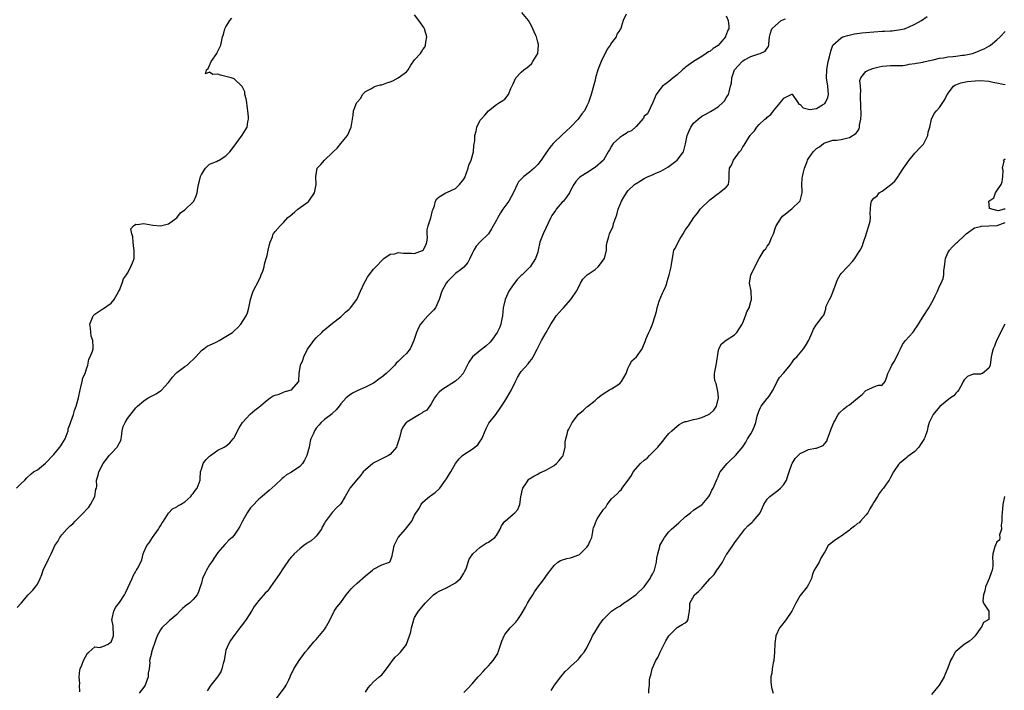
# Model space of a CAD drawing. Units: inches. Extents: x 2577000 to 2580000, y 1536000 to 1539000.
# Drawn here: x 2577463 to 2577703, y 1537686 to 1537849 of the extents above; entities that cross this region are included whole.
import ezdxf

# ---------------------------------------------------------------- set-up
doc = ezdxf.new("R2010")
doc.units = ezdxf.units.IN
doc.header["$MEASUREMENT"] = 0
doc.layers.add('LD25771536_2ft', color=9, linetype='Continuous')

msp = doc.modelspace()

# ---------------------------------------------------------------- linework, layer by layer
at = {"layer": 'LD25771536_2ft'}
for points, elevation in [([(2577477.37, 1537685.37), (2577477.3, 1537687), (2577477.34, 1537687.34), (2577477.23, 1537689), (2577477.35, 1537690.65), (2577477.46, 1537691), (2577477.83, 1537691.83), (2577478.26, 1537693), (2577479.23, 1537694.77), (2577479.53, 1537695), (2577481, 1537696.33), (2577482.18, 1537696.18), (2577483, 1537696.44), (2577484.27, 1537697), (2577484.69, 1537697.31), (2577485, 1537697.51), (2577485.59, 1537699), (2577485.59, 1537699.59), (2577485.48, 1537701), (2577485.46, 1537701.46), (2577485.18, 1537703), (2577485.26, 1537703.26), (2577485.61, 1537705), (2577486.09, 1537705.91), (2577487, 1537707.16), (2577488.21, 1537709), (2577488.5, 1537709.51), (2577490.11, 1537713), (2577490.35, 1537713.65), (2577491, 1537714.78), (2577491.08, 1537714.92), (2577491.16, 1537715), (2577491.41, 1537715.41), (2577492.26, 1537717), (2577492.45, 1537717.55), (2577492.82, 1537719), (2577493, 1537719.39), (2577493.67, 1537721), (2577494.28, 1537721.72), (2577495.09, 1537723), (2577496.55, 1537725), (2577496.69, 1537725.31), (2577497, 1537725.79), (2577497.42, 1537726.58), (2577497.73, 1537727), (2577499, 1537728.94), (2577499.99, 1537730.01), (2577501, 1537730.46), (2577501.29, 1537730.71), (2577501.93, 1537731), (2577503, 1537731.71), (2577504.4, 1537733), (2577504.63, 1537733.37), (2577505, 1537733.71), (2577505.52, 1537734.48), (2577506.01, 1537735), (2577506.7, 1537737), (2577506.73, 1537737.27), (2577506.82, 1537739), (2577507, 1537739.62), (2577507.42, 1537741), (2577508.06, 1537741.94), (2577509, 1537742.85), (2577509.2, 1537743), (2577511, 1537744.26), (2577512.54, 1537745), (2577512.83, 1537745.17), (2577513, 1537745.29), (2577513.9, 1537746.1), (2577514.76, 1537747), (2577515, 1537747.29), (2577515.81, 1537749), (2577516.24, 1537749.76), (2577517, 1537751), (2577518.93, 1537753.07), (2577520.01, 1537753.99), (2577521, 1537754.79), (2577523, 1537756.46), (2577523.79, 1537757), (2577524.47, 1537757.53), (2577525, 1537757.7), (2577525.95, 1537757.95), (2577527, 1537758.4), (2577527.43, 1537758.57), (2577529, 1537759), (2577530.73, 1537761), (2577530.8, 1537761.2), (2577530.87, 1537763), (2577531.17, 1537765), (2577531.77, 1537766.23), (2577531.96, 1537767), (2577532.88, 1537768.88), (2577533, 1537769.1), (2577533.84, 1537770.16), (2577534.44, 1537771), (2577535, 1537771.66), (2577536.35, 1537773), (2577536.66, 1537773.34), (2577539, 1537775.25), (2577541, 1537776.79), (2577541.24, 1537777), (2577542.12, 1537777.88), (2577543, 1537778.68), (2577543.32, 1537779), (2577544.9, 1537781), (2577545.8, 1537783), (2577546.66, 1537785), (2577547, 1537785.55), (2577547.54, 1537786.46), (2577547.91, 1537787), (2577549, 1537788.41), (2577549.53, 1537789), (2577551.22, 1537790.78), (2577551.51, 1537791), (2577553, 1537792.02), (2577554.16, 1537792.16), (2577555, 1537792.47), (2577556.26, 1537792.26), (2577557, 1537792.3), (2577558.27, 1537792.27), (2577559, 1537792.22), (2577560.91, 1537792.91), (2577561, 1537792.93), (2577561.09, 1537793), (2577561.74, 1537794.26), (2577561.97, 1537795), (2577562.1, 1537796.1), (2577562.08, 1537797), (2577562.04, 1537797.96), (2577562.3, 1537799), (2577562.95, 1537800.95), (2577563.32, 1537802.68), (2577563.48, 1537803), (2577563.83, 1537803.83), (2577564.12, 1537805), (2577564.42, 1537805.58), (2577565, 1537806.01), (2577566.63, 1537807), (2577567, 1537807.14), (2577569, 1537808.07), (2577569.97, 1537809), (2577571, 1537810.35), (2577571.22, 1537810.78), (2577572.03, 1537813), (2577572.25, 1537813.75), (2577572.79, 1537815), (2577573.33, 1537817), (2577573.44, 1537818.56), (2577573.65, 1537819.65), (2577573.68, 1537821), (2577574.01, 1537822.01), (2577574.17, 1537823), (2577575, 1537824.72), (2577575.24, 1537825), (2577576.09, 1537825.91), (2577577.02, 1537827), (2577579, 1537828.51), (2577579.66, 1537829), (2577580.49, 1537829.51), (2577581, 1537829.88), (2577581.92, 1537831), (2577582.48, 1537832.48), (2577583, 1537833.55), (2577583.67, 1537835), (2577585, 1537836.39), (2577585.64, 1537837), (2577586.42, 1537837.58), (2577587.51, 1537838.49), (2577587.86, 1537839), (2577589.03, 1537841), (2577589.21, 1537843), (2577589.18, 1537843.18), (2577589, 1537843.75), (2577588.68, 1537845), (2577588.44, 1537845.56), (2577587.86, 1537847), (2577587.58, 1537847.58), (2577586.77, 1537849), (2577585.16, 1537851)], 7240), ([(2577461.89, 1537735), (2577463, 1537736.07), (2577463.92, 1537737), (2577464.44, 1537737.56), (2577465.49, 1537738.51), (2577466.07, 1537739), (2577467, 1537739.52), (2577469, 1537741.09), (2577471, 1537743.22), (2577472.48, 1537745), (2577472.69, 1537745.31), (2577473, 1537745.74), (2577473.77, 1537747), (2577474.31, 1537748.31), (2577474.53, 1537749), (2577474.54, 1537749.46), (2577475, 1537750.69), (2577475.07, 1537750.93), (2577475.18, 1537751.18), (2577475.79, 1537753), (2577476.06, 1537753.94), (2577476.5, 1537755), (2577477.06, 1537757.06), (2577477.41, 1537759), (2577477.61, 1537759.61), (2577477.9, 1537761), (2577478.13, 1537761.87), (2577478.66, 1537763), (2577479, 1537764.09), (2577479.33, 1537765), (2577479.56, 1537766.44), (2577479.91, 1537767), (2577480.41, 1537768.41), (2577480.57, 1537769), (2577480.65, 1537769.35), (2577480.53, 1537771), (2577480.09, 1537772.09), (2577479.98, 1537774.02), (2577479.82, 1537775), (2577480.62, 1537777), (2577480.8, 1537777.2), (2577481, 1537777.4), (2577483, 1537778.75), (2577483.17, 1537778.83), (2577485, 1537780.09), (2577485.74, 1537781), (2577486.87, 1537783), (2577487, 1537783.28), (2577487.66, 1537785), (2577487.98, 1537786.02), (2577488.74, 1537787), (2577489, 1537787.4), (2577489.79, 1537789), (2577490.35, 1537790.35), (2577490.58, 1537791), (2577490.61, 1537792.61), (2577490.63, 1537793), (2577490.55, 1537793.45), (2577490.33, 1537795), (2577490.32, 1537796.32), (2577490.05, 1537797), (2577489.79, 1537798.21), (2577490.44, 1537799), (2577491, 1537799.39), (2577491.32, 1537799.32), (2577493, 1537799.5), (2577493.41, 1537799.41), (2577495.14, 1537799.14), (2577497, 1537798.93), (2577497.05, 1537798.95), (2577499, 1537799.47), (2577500.77, 1537800.77), (2577501, 1537800.95), (2577501.9, 1537802.1), (2577503, 1537802.83), (2577505, 1537804.83), (2577505.14, 1537805), (2577505.74, 1537806.26), (2577505.96, 1537807), (2577506.13, 1537808.13), (2577506.3, 1537809), (2577506.43, 1537809.57), (2577506.8, 1537811), (2577507, 1537811.47), (2577508.03, 1537813), (2577508.46, 1537813.54), (2577509, 1537813.96), (2577510.68, 1537814.68), (2577511.1, 1537814.89), (2577511.3, 1537815), (2577513, 1537816.04), (2577513.95, 1537817), (2577515, 1537818.37), (2577516.94, 1537821.06), (2577518.2, 1537823), (2577518.3, 1537824.3), (2577518.48, 1537825), (2577518.47, 1537825.53), (2577518.33, 1537827), (2577518.2, 1537828.2), (2577518.04, 1537829), (2577517.95, 1537829.95), (2577517.63, 1537831), (2577517.59, 1537831.59), (2577516.95, 1537832.95), (2577515, 1537834.79), (2577514.25, 1537835), (2577513, 1537835.4), (2577511.67, 1537835.67), (2577511, 1537835.93), (2577509.82, 1537835.82), (2577509, 1537836.43), (2577508.04, 1537836.04), (2577508.24, 1537837), (2577508.69, 1537837.31), (2577509, 1537838.03), (2577509.39, 1537839), (2577510.77, 1537841), (2577510.82, 1537841.18), (2577511, 1537841.51), (2577511.47, 1537842.53), (2577511.78, 1537843), (2577512.12, 1537845), (2577512.37, 1537845.63), (2577512.68, 1537847), (2577513, 1537847.48), (2577513.95, 1537849), (2577514.42, 1537849.58)], 7244), ([(2577462.11, 1537705.89), (2577463.03, 1537707), (2577464.77, 1537709), (2577465, 1537709.22), (2577465.86, 1537710.14), (2577466.57, 1537711), (2577467, 1537711.63), (2577467.7, 1537713), (2577468.06, 1537713.94), (2577468.44, 1537715), (2577469.71, 1537717.71), (2577470.37, 1537719), (2577471, 1537720.48), (2577471.24, 1537721), (2577471.96, 1537722.05), (2577472.49, 1537723), (2577473, 1537723.61), (2577474.21, 1537725), (2577474.59, 1537725.41), (2577475, 1537725.81), (2577475.65, 1537726.35), (2577476.19, 1537727), (2577477, 1537727.75), (2577478.27, 1537729), (2577479, 1537729.82), (2577479.59, 1537730.41), (2577480, 1537731), (2577481.02, 1537733), (2577481.27, 1537734.73), (2577481.39, 1537735), (2577481.48, 1537735.48), (2577481.42, 1537737), (2577481.81, 1537738.19), (2577482, 1537739), (2577483.03, 1537741), (2577483.89, 1537742.11), (2577484.51, 1537743), (2577485, 1537743.49), (2577486.44, 1537745), (2577486.66, 1537745.34), (2577487, 1537746.04), (2577487.34, 1537746.66), (2577487.42, 1537747), (2577487.51, 1537747.51), (2577487.7, 1537749), (2577487.95, 1537750.05), (2577488.38, 1537751), (2577489, 1537751.96), (2577491, 1537754.6), (2577491.4, 1537755), (2577493, 1537756.34), (2577494.03, 1537757), (2577495, 1537757.51), (2577495.96, 1537758.04), (2577497, 1537758.71), (2577497.17, 1537758.83), (2577499, 1537760.81), (2577499.93, 1537762.07), (2577500.79, 1537763), (2577501, 1537763.21), (2577503, 1537764.69), (2577503.5, 1537765), (2577504.29, 1537765.71), (2577505, 1537766.39), (2577505.32, 1537766.68), (2577505.64, 1537767), (2577507, 1537768.56), (2577507.6, 1537769), (2577508.39, 1537769.61), (2577509, 1537769.86), (2577510.61, 1537770.61), (2577511.36, 1537771), (2577513, 1537771.97), (2577514.57, 1537773), (2577515, 1537773.36), (2577515.86, 1537774.14), (2577516.61, 1537775), (2577517.92, 1537777), (2577518.24, 1537777.76), (2577518.59, 1537779), (2577518.97, 1537781), (2577519.44, 1537782.56), (2577519.61, 1537783), (2577521, 1537785.62), (2577521.44, 1537786.56), (2577521.61, 1537787), (2577521.95, 1537787.95), (2577522.28, 1537789), (2577522.39, 1537789.61), (2577522.83, 1537791), (2577523, 1537791.76), (2577523.31, 1537793), (2577523.58, 1537794.42), (2577523.77, 1537795), (2577524.32, 1537796.32), (2577524.54, 1537797), (2577524.73, 1537797.27), (2577525, 1537797.6), (2577526.17, 1537799), (2577527, 1537799.74), (2577528.11, 1537801), (2577528.62, 1537801.38), (2577529.71, 1537802.29), (2577530.5, 1537803), (2577532.44, 1537804.44), (2577533, 1537804.84), (2577533.17, 1537805), (2577534.56, 1537807), (2577535, 1537809), (2577534.88, 1537811), (2577535.23, 1537813), (2577536.1, 1537813.9), (2577537, 1537815), (2577539, 1537816.85), (2577539.13, 1537817), (2577540.14, 1537817.86), (2577540.97, 1537819), (2577542.59, 1537821), (2577543.53, 1537823), (2577543.82, 1537825), (2577544.02, 1537825.98), (2577544.1, 1537827), (2577544.85, 1537828.85), (2577544.92, 1537829), (2577545, 1537829.12), (2577545.88, 1537830.12), (2577546.25, 1537831), (2577547, 1537831.74), (2577548.45, 1537832.45), (2577549, 1537832.76), (2577549.49, 1537833), (2577550.67, 1537833.33), (2577551, 1537833.37), (2577552.2, 1537833.8), (2577553, 1537834.06), (2577553.67, 1537834.33), (2577555, 1537835.01), (2577557, 1537836.54), (2577557.39, 1537837), (2577558.1, 1537838.1), (2577559, 1537839.41), (2577560.41, 1537841), (2577560.65, 1537841.35), (2577561, 1537841.93), (2577561.49, 1537842.51), (2577561.67, 1537843), (2577561.76, 1537843.76), (2577561.97, 1537845), (2577561.55, 1537846.45), (2577561.42, 1537847), (2577561.27, 1537847.27), (2577561, 1537847.62), (2577560.44, 1537848.44), (2577559.99, 1537849), (2577559, 1537850.39)], 7242), ([(2577610.56, 1537850.56), (2577609.84, 1537849), (2577609.39, 1537847.39), (2577609.24, 1537847), (2577609.12, 1537846.88), (2577609, 1537846.65), (2577608.31, 1537845.69), (2577608.11, 1537845), (2577607, 1537843.55), (2577606.7, 1537843), (2577605.96, 1537842.04), (2577604.47, 1537839), (2577603.69, 1537837), (2577603.12, 1537835), (2577603, 1537834.48), (2577602.69, 1537833.31), (2577602.41, 1537832.41), (2577602.03, 1537831), (2577601.79, 1537830.21), (2577601.38, 1537829), (2577601, 1537828.22), (2577600.45, 1537827), (2577599.76, 1537826.24), (2577598.87, 1537825), (2577597, 1537823.05), (2577595.93, 1537822.07), (2577595, 1537821.17), (2577594.91, 1537821.09), (2577593, 1537819.26), (2577592.76, 1537819), (2577591.94, 1537818.06), (2577591, 1537816.65), (2577589.85, 1537815), (2577589, 1537813.9), (2577588.58, 1537813.42), (2577588.15, 1537813), (2577587, 1537812.02), (2577585.65, 1537811), (2577585.3, 1537810.7), (2577584.33, 1537809.67), (2577583.98, 1537809), (2577583.1, 1537807.1), (2577581.93, 1537805), (2577581, 1537803.64), (2577580.49, 1537803), (2577579.9, 1537802.1), (2577579.27, 1537801), (2577579, 1537800.36), (2577577.78, 1537798.22), (2577577.04, 1537797), (2577575, 1537795.07), (2577574, 1537794), (2577573.43, 1537793), (2577573, 1537792.18), (2577572.44, 1537791), (2577572.01, 1537789.99), (2577571, 1537788.86), (2577570.51, 1537788.51), (2577569, 1537787.33), (2577568.61, 1537787), (2577567.83, 1537786.17), (2577567, 1537785.4), (2577566.68, 1537785), (2577565.61, 1537783), (2577564.96, 1537781), (2577564.07, 1537779), (2577563.61, 1537778.39), (2577563, 1537777.8), (2577562.23, 1537777), (2577561, 1537775.64), (2577560.46, 1537775), (2577559.91, 1537774.09), (2577559.44, 1537773), (2577558.82, 1537771), (2577557.94, 1537769), (2577557, 1537767.82), (2577556.15, 1537767), (2577555.55, 1537766.45), (2577555, 1537765.85), (2577554.5, 1537765.5), (2577554.13, 1537765), (2577553, 1537763.86), (2577552.06, 1537763), (2577551, 1537762.08), (2577550.35, 1537761.65), (2577549.54, 1537761), (2577549, 1537760.61), (2577547, 1537759.64), (2577545.15, 1537758.85), (2577543.82, 1537758.18), (2577543, 1537757.6), (2577542.27, 1537757), (2577541, 1537755.55), (2577540.57, 1537755), (2577539.9, 1537754.1), (2577539, 1537753.28), (2577538.87, 1537753.13), (2577537, 1537751.74), (2577536.18, 1537751), (2577535.62, 1537750.38), (2577535, 1537749.61), (2577534.56, 1537749), (2577534.31, 1537748.31), (2577533.72, 1537747), (2577533.52, 1537746.48), (2577533.28, 1537745), (2577532.74, 1537743), (2577532.14, 1537741.86), (2577531.63, 1537741), (2577531, 1537740.26), (2577529, 1537738.95), (2577527.72, 1537738.28), (2577527, 1537737.59), (2577526.66, 1537737.34), (2577525, 1537735.72), (2577523.54, 1537734.46), (2577523, 1537734.05), (2577522.45, 1537733.55), (2577521.83, 1537733), (2577521, 1537732.3), (2577519.37, 1537730.63), (2577519, 1537730.18), (2577518.13, 1537729), (2577517.03, 1537727), (2577516.36, 1537725.64), (2577515.97, 1537725), (2577515, 1537723.56), (2577514.48, 1537723), (2577513.67, 1537722.33), (2577513, 1537721.55), (2577512.72, 1537721.28), (2577511, 1537719.36), (2577510.39, 1537718.39), (2577509.48, 1537717), (2577509, 1537716.31), (2577508.23, 1537715), (2577507.8, 1537714.2), (2577507.28, 1537713), (2577507, 1537711.83), (2577506.73, 1537711), (2577506.27, 1537709.73), (2577505.97, 1537709), (2577505, 1537707.87), (2577504.08, 1537707), (2577503.44, 1537706.56), (2577503, 1537706.14), (2577502.36, 1537705.64), (2577501.77, 1537705), (2577501, 1537704.23), (2577499.53, 1537703), (2577499.26, 1537702.74), (2577499, 1537702.52), (2577497.37, 1537701), (2577497, 1537700.49), (2577496.21, 1537699), (2577495.88, 1537698.12), (2577494.83, 1537695), (2577494.81, 1537694.81), (2577494.36, 1537693), (2577494.4, 1537692.4), (2577494.23, 1537691), (2577494.06, 1537689.94), (2577494.02, 1537689), (2577493.29, 1537687), (2577493, 1537686.54), (2577491.79, 1537685)], 7238), ([(2577635, 1537850.19), (2577635.42, 1537849), (2577635.65, 1537847.65), (2577635.58, 1537847), (2577635.36, 1537846.64), (2577635, 1537845.49), (2577634.82, 1537845.18), (2577634.78, 1537845), (2577633.4, 1537843.4), (2577633, 1537842.96), (2577631.79, 1537842.21), (2577631, 1537841.5), (2577630.65, 1537841.35), (2577630.1, 1537841), (2577629, 1537840.25), (2577626.96, 1537839), (2577625.82, 1537838.18), (2577625, 1537837.52), (2577624.69, 1537837.31), (2577624.29, 1537837), (2577623, 1537835.78), (2577622, 1537835), (2577621.48, 1537834.52), (2577621, 1537834.13), (2577620.33, 1537833.67), (2577619.47, 1537833), (2577619, 1537832.53), (2577617.86, 1537831), (2577617.05, 1537829), (2577615.76, 1537826.24), (2577615, 1537825.68), (2577614.77, 1537825.23), (2577613, 1537823.17), (2577611.91, 1537822.09), (2577611, 1537821.8), (2577610.56, 1537821.44), (2577609.76, 1537821), (2577609, 1537820.47), (2577607.37, 1537819), (2577607.22, 1537818.78), (2577607, 1537818.35), (2577606.49, 1537817.51), (2577606.15, 1537817), (2577605.05, 1537815), (2577603, 1537813.22), (2577602.89, 1537813.11), (2577601, 1537811.9), (2577599.52, 1537811), (2577599.22, 1537810.78), (2577599, 1537810.56), (2577598.27, 1537809.73), (2577597.79, 1537809), (2577597, 1537807.56), (2577596.73, 1537807), (2577596.05, 1537805.95), (2577595.28, 1537805), (2577595, 1537804.7), (2577593.54, 1537803), (2577593.31, 1537802.69), (2577592.49, 1537801.51), (2577592.2, 1537801), (2577590.36, 1537797), (2577589.56, 1537795), (2577589.13, 1537793), (2577589, 1537792.51), (2577588.5, 1537791), (2577587.88, 1537790.12), (2577587.2, 1537789), (2577585.19, 1537787), (2577585, 1537786.84), (2577584.07, 1537785.93), (2577583, 1537784.61), (2577581.93, 1537783), (2577581.04, 1537781), (2577580.61, 1537779), (2577580.42, 1537777), (2577580.26, 1537776.26), (2577580.05, 1537775), (2577579.74, 1537774.26), (2577579.1, 1537773), (2577577.71, 1537771), (2577577.4, 1537770.6), (2577576.36, 1537769.64), (2577575, 1537768.57), (2577573.1, 1537767), (2577572.24, 1537765.76), (2577571, 1537763.27), (2577570.81, 1537763), (2577569.97, 1537762.03), (2577569, 1537761.1), (2577565.63, 1537759), (2577565, 1537758.43), (2577564.33, 1537757.67), (2577563.88, 1537757), (2577563, 1537755.6), (2577561.95, 1537754.05), (2577561, 1537753.53), (2577560.73, 1537753.27), (2577560.15, 1537753), (2577557.11, 1537751.11), (2577556.95, 1537751), (2577556.15, 1537749.85), (2577555.7, 1537749), (2577555.32, 1537747.32), (2577554.67, 1537745.33), (2577554.54, 1537745), (2577553, 1537743.26), (2577552.62, 1537743), (2577551, 1537742.18), (2577548.91, 1537741.09), (2577548.78, 1537741), (2577547, 1537739.49), (2577546.47, 1537739), (2577545.85, 1537738.15), (2577544.82, 1537737), (2577544.05, 1537736.05), (2577543.23, 1537735), (2577543, 1537734.65), (2577542.09, 1537733), (2577541, 1537731.19), (2577540.87, 1537731), (2577539.89, 1537730.11), (2577539, 1537729.19), (2577538.9, 1537729.1), (2577538.4, 1537728.4), (2577537.17, 1537726.83), (2577537, 1537726.46), (2577536.46, 1537725.54), (2577536.26, 1537725), (2577535, 1537723.34), (2577534.67, 1537723), (2577533.8, 1537722.2), (2577533, 1537721.75), (2577532.58, 1537721.42), (2577531.97, 1537721), (2577531, 1537720.19), (2577529.66, 1537719), (2577529.35, 1537718.65), (2577529, 1537718.3), (2577528.4, 1537717.6), (2577527, 1537715.58), (2577526, 1537714), (2577525, 1537712.55), (2577523.84, 1537711), (2577523.5, 1537710.5), (2577523, 1537709.86), (2577522.58, 1537709.42), (2577521, 1537707.6), (2577519.87, 1537706.13), (2577519.22, 1537705), (2577517.91, 1537703), (2577517, 1537701.77), (2577516.39, 1537701), (2577514.87, 1537699), (2577514.12, 1537697.88), (2577513.57, 1537697), (2577513, 1537695.49), (2577512.86, 1537695), (2577512.53, 1537693), (2577512.3, 1537692.3), (2577511.99, 1537691), (2577511.74, 1537690.26), (2577510.93, 1537689), (2577509.33, 1537687), (2577508.38, 1537685.62)], 7236), ([(2577525, 1537683.37), (2577527, 1537686.03), (2577527.39, 1537686.61), (2577527.64, 1537687), (2577528.29, 1537688.29), (2577528.63, 1537689), (2577528.71, 1537689.29), (2577529.57, 1537691), (2577530.87, 1537693), (2577532.31, 1537695), (2577533, 1537695.88), (2577534.45, 1537697.55), (2577535, 1537698.14), (2577537, 1537700.59), (2577537.3, 1537701), (2577537.89, 1537702.11), (2577538.42, 1537703), (2577539.36, 1537705), (2577540.02, 1537705.98), (2577541, 1537707.18), (2577542.32, 1537709), (2577543.52, 1537710.48), (2577543.98, 1537711), (2577545, 1537711.84), (2577547, 1537713.62), (2577548.72, 1537715), (2577549, 1537715.27), (2577551, 1537716.35), (2577552.85, 1537717), (2577552.94, 1537717.06), (2577553, 1537717.16), (2577553.49, 1537718.51), (2577553.61, 1537719), (2577553.74, 1537719.74), (2577553.99, 1537721), (2577554.34, 1537721.66), (2577554.99, 1537723), (2577556.74, 1537725), (2577556.88, 1537725.12), (2577557, 1537725.32), (2577558.31, 1537727), (2577559, 1537728.4), (2577560.01, 1537729.99), (2577560.57, 1537731), (2577561, 1537731.56), (2577562.6, 1537733), (2577562.84, 1537733.16), (2577564.01, 1537733.99), (2577565, 1537734.83), (2577565.14, 1537735), (2577566.53, 1537737), (2577566.74, 1537737.26), (2577567.51, 1537738.49), (2577567.79, 1537739), (2577569, 1537741.05), (2577569.82, 1537742.18), (2577570.67, 1537743), (2577571, 1537743.25), (2577573, 1537744.5), (2577574.4, 1537745.6), (2577575, 1537746.47), (2577575.23, 1537746.77), (2577575.36, 1537747), (2577575.61, 1537747.61), (2577576.47, 1537749.53), (2577577, 1537750.67), (2577577.12, 1537750.88), (2577578.79, 1537753), (2577579, 1537753.24), (2577579.72, 1537754.28), (2577580.15, 1537755), (2577581, 1537756.19), (2577581.5, 1537757), (2577582.65, 1537759), (2577583.56, 1537761), (2577584.05, 1537761.95), (2577584.69, 1537763), (2577585, 1537763.43), (2577586.68, 1537765.32), (2577587, 1537765.82), (2577587.54, 1537766.46), (2577587.9, 1537767), (2577588.87, 1537768.87), (2577588.97, 1537769.03), (2577589.97, 1537771), (2577591.04, 1537773), (2577591.78, 1537774.22), (2577592.21, 1537775), (2577593, 1537776.21), (2577593.53, 1537777), (2577595, 1537778.68), (2577595.31, 1537779), (2577597.11, 1537781), (2577597.26, 1537781.26), (2577598.43, 1537783), (2577599, 1537784.13), (2577599.48, 1537785), (2577600.04, 1537785.96), (2577601.07, 1537787), (2577603, 1537788.33), (2577603.72, 1537789), (2577604.34, 1537789.66), (2577605, 1537790.56), (2577605.27, 1537791), (2577605.75, 1537793), (2577605.8, 1537794.2), (2577605.93, 1537795), (2577606.36, 1537796.36), (2577606.51, 1537797), (2577607.31, 1537798.69), (2577607.42, 1537799), (2577607.53, 1537799.53), (2577608.06, 1537801), (2577608.33, 1537801.67), (2577608.62, 1537803), (2577609, 1537804.02), (2577609.42, 1537805), (2577610.01, 1537805.99), (2577610.65, 1537807), (2577611, 1537807.47), (2577612.62, 1537809), (2577612.84, 1537809.16), (2577613, 1537809.3), (2577614.05, 1537809.95), (2577615, 1537810.48), (2577615.32, 1537810.68), (2577615.97, 1537811), (2577617, 1537811.37), (2577617.69, 1537811.69), (2577619, 1537812.27), (2577620.71, 1537813.29), (2577623.02, 1537814.98), (2577624.52, 1537817), (2577624.68, 1537817.32), (2577625.06, 1537818.94), (2577625.49, 1537821), (2577625.92, 1537822.08), (2577626.37, 1537823), (2577627, 1537824), (2577628.12, 1537825), (2577629, 1537825.68), (2577629.87, 1537826.13), (2577631.14, 1537826.86), (2577633, 1537827.98), (2577634.19, 1537829), (2577634.58, 1537829.42), (2577635, 1537830.2), (2577635.31, 1537830.69), (2577635.5, 1537831), (2577635.66, 1537831.66), (2577636.04, 1537833), (2577636.23, 1537833.77), (2577636.37, 1537835), (2577637.03, 1537837), (2577638.83, 1537839), (2577639, 1537839.15), (2577639.4, 1537839.4), (2577641, 1537840.25), (2577642.89, 1537840.89), (2577643.29, 1537841), (2577644.46, 1537841.54), (2577645, 1537842.31), (2577645.3, 1537842.7), (2577645.4, 1537843), (2577645.36, 1537843.35), (2577645.49, 1537845), (2577645.66, 1537845.66), (2577646.06, 1537847), (2577647, 1537847.83), (2577648.41, 1537849), (2577648.81, 1537849.19), (2577649.4, 1537849.4)], 7234), ([(2577547, 1537685.25), (2577547.69, 1537686.31), (2577548.26, 1537687), (2577549, 1537687.78), (2577550.34, 1537689), (2577551, 1537689.54), (2577551.67, 1537690.33), (2577553, 1537692.19), (2577553.6, 1537693), (2577554.22, 1537693.78), (2577555, 1537694.45), (2577555.55, 1537695), (2577557, 1537696.91), (2577557.05, 1537697), (2577557.78, 1537699), (2577558.03, 1537700.03), (2577558.23, 1537701), (2577558.71, 1537702.71), (2577558.78, 1537703), (2577559, 1537703.46), (2577559.94, 1537705), (2577560.43, 1537705.57), (2577561.6, 1537707), (2577563, 1537708.42), (2577563.63, 1537709), (2577564.39, 1537709.61), (2577565, 1537709.91), (2577566.73, 1537710.73), (2577569, 1537711.96), (2577570.22, 1537713), (2577570.53, 1537713.47), (2577571, 1537714.28), (2577571.23, 1537714.77), (2577571.37, 1537715), (2577571.61, 1537715.61), (2577572.03, 1537717), (2577572.32, 1537717.68), (2577573.19, 1537719), (2577575, 1537720.62), (2577576.4, 1537721.6), (2577577, 1537721.86), (2577577.67, 1537722.33), (2577578.58, 1537723), (2577579, 1537723.49), (2577579.89, 1537725), (2577580.2, 1537725.8), (2577581, 1537726.93), (2577581.06, 1537727), (2577583, 1537728.65), (2577583.45, 1537729), (2577584.2, 1537729.8), (2577584.64, 1537731), (2577584.9, 1537732.9), (2577585.26, 1537734.74), (2577585.35, 1537735), (2577586.08, 1537736.08), (2577586.65, 1537737), (2577586.83, 1537737.17), (2577587, 1537737.3), (2577588.06, 1537737.94), (2577589, 1537738.43), (2577589.35, 1537738.65), (2577591, 1537739.43), (2577591.9, 1537739.9), (2577593, 1537740.54), (2577593.59, 1537741), (2577594.27, 1537741.73), (2577595, 1537742.66), (2577595.16, 1537742.84), (2577595.21, 1537743), (2577595.71, 1537745), (2577595.73, 1537746.27), (2577595.87, 1537747), (2577596.18, 1537748.18), (2577596.35, 1537749), (2577596.6, 1537749.4), (2577597.45, 1537751), (2577598.97, 1537753.03), (2577600.06, 1537753.94), (2577601, 1537754.81), (2577601.12, 1537754.88), (2577603, 1537756.42), (2577603.66, 1537757), (2577604.4, 1537757.6), (2577605, 1537758.03), (2577606.55, 1537759), (2577607, 1537759.24), (2577607.63, 1537759.63), (2577609, 1537760.55), (2577609.47, 1537761), (2577609.98, 1537762.02), (2577610.58, 1537763), (2577611, 1537764.15), (2577611.36, 1537765), (2577611.98, 1537766.02), (2577613.08, 1537767), (2577614.45, 1537769), (2577614.64, 1537769.36), (2577615.2, 1537770.8), (2577615.47, 1537771.47), (2577616.13, 1537773), (2577616.41, 1537773.59), (2577617.02, 1537775), (2577617.67, 1537777), (2577617.96, 1537778.04), (2577618.12, 1537779), (2577618.63, 1537780.63), (2577619, 1537781.57), (2577619.46, 1537782.54), (2577619.7, 1537783), (2577620.23, 1537784.23), (2577620.52, 1537785), (2577620.6, 1537785.4), (2577621.08, 1537787), (2577621.57, 1537789), (2577621.62, 1537789.62), (2577621.84, 1537791), (2577622.03, 1537792.03), (2577622.23, 1537793), (2577622.53, 1537793.47), (2577623.18, 1537794.82), (2577623.69, 1537795.69), (2577624.51, 1537797), (2577625, 1537797.93), (2577625.47, 1537798.53), (2577625.74, 1537799), (2577627.04, 1537801), (2577627.94, 1537802.06), (2577628.6, 1537803), (2577629, 1537803.42), (2577630.68, 1537805), (2577631, 1537805.34), (2577633, 1537806.84), (2577633.28, 1537807), (2577635, 1537808.41), (2577635.53, 1537809), (2577635.7, 1537810.3), (2577635.73, 1537811), (2577635.68, 1537811.68), (2577635.81, 1537813), (2577636.25, 1537813.75), (2577636.76, 1537815), (2577638.24, 1537817), (2577638.58, 1537817.42), (2577639, 1537818.18), (2577639.38, 1537818.62), (2577639.57, 1537819), (2577640.5, 1537820.5), (2577640.85, 1537821), (2577640.92, 1537821.08), (2577641, 1537821.21), (2577641.9, 1537822.1), (2577642.4, 1537823), (2577643, 1537823.63), (2577644.41, 1537825), (2577644.77, 1537825.23), (2577645, 1537825.49), (2577645.89, 1537826.11), (2577646.5, 1537827), (2577648.57, 1537829.43), (2577649, 1537830.1), (2577650.84, 1537831), (2577651, 1537831.06), (2577651.04, 1537831.04), (2577652.4, 1537829), (2577652.66, 1537828.66), (2577653, 1537828.53), (2577653.75, 1537827.75), (2577655, 1537827.37), (2577655.35, 1537827.35), (2577657, 1537827.55), (2577658.47, 1537828.47), (2577659, 1537828.78), (2577659.22, 1537829), (2577659.75, 1537830.25), (2577659.9, 1537831), (2577659.74, 1537833), (2577659.43, 1537835), (2577659.48, 1537837), (2577659.87, 1537839), (2577660.17, 1537840.17), (2577660.47, 1537841.53), (2577661.01, 1537842.99), (2577663, 1537844.81), (2577663.45, 1537845), (2577664.62, 1537845.38), (2577666.27, 1537845.73), (2577668.01, 1537845.99), (2577671, 1537846.28), (2577673, 1537846.42), (2577673.58, 1537846.42), (2577675, 1537846.52), (2577675.48, 1537846.52), (2577677, 1537846.71), (2577678.41, 1537847), (2577679, 1537847.2), (2577679.39, 1537847.39), (2577681, 1537848.12), (2577682.61, 1537849), (2577683.98, 1537850.02)], 7232), ([(2577571, 1537685.21), (2577571.9, 1537686.1), (2577573, 1537687.32), (2577574.48, 1537689), (2577575, 1537689.48), (2577575.7, 1537690.3), (2577576.27, 1537691), (2577577, 1537691.72), (2577578.13, 1537693), (2577578.51, 1537693.49), (2577579.26, 1537694.74), (2577579.38, 1537695), (2577580.04, 1537697), (2577580.25, 1537697.75), (2577580.8, 1537699), (2577581, 1537699.36), (2577582.32, 1537701), (2577583.64, 1537702.36), (2577584.15, 1537703), (2577585, 1537704.21), (2577586, 1537706), (2577586.52, 1537707), (2577587, 1537707.78), (2577587.8, 1537709), (2577588.22, 1537709.78), (2577589, 1537710.86), (2577589.59, 1537711.59), (2577590.67, 1537713), (2577591, 1537713.47), (2577591.66, 1537714.34), (2577592.11, 1537715), (2577593, 1537716.16), (2577593.91, 1537717), (2577594.58, 1537717.42), (2577596.1, 1537717.9), (2577597, 1537718), (2577599, 1537718.75), (2577599.16, 1537718.84), (2577599.35, 1537719), (2577601, 1537720.63), (2577601.33, 1537721), (2577601.82, 1537722.18), (2577602.19, 1537723), (2577602.48, 1537724.48), (2577602.55, 1537725), (2577602.65, 1537725.35), (2577603, 1537726.33), (2577603.21, 1537726.79), (2577603.24, 1537727), (2577603.54, 1537727.54), (2577604.46, 1537729), (2577604.71, 1537729.29), (2577605, 1537729.72), (2577605.58, 1537730.42), (2577605.96, 1537731), (2577607, 1537732.43), (2577608.35, 1537733.65), (2577609, 1537734.4), (2577609.36, 1537734.63), (2577609.61, 1537735), (2577611, 1537736.9), (2577611.05, 1537737), (2577611.89, 1537738.11), (2577612.3, 1537739), (2577614.08, 1537741), (2577615, 1537741.86), (2577615.66, 1537742.34), (2577616.29, 1537743), (2577617, 1537743.7), (2577618.26, 1537745), (2577619, 1537745.93), (2577619.55, 1537746.45), (2577619.93, 1537747), (2577621, 1537748.31), (2577621.71, 1537749), (2577623, 1537750.14), (2577623.48, 1537750.52), (2577624.42, 1537751), (2577625, 1537751.25), (2577625.27, 1537751.27), (2577627, 1537751.76), (2577627.91, 1537751.91), (2577629, 1537752.23), (2577630.68, 1537753), (2577631, 1537753.16), (2577631.97, 1537754.03), (2577632.6, 1537755), (2577633.13, 1537757), (2577633, 1537758.09), (2577632.88, 1537759), (2577632.51, 1537760.51), (2577632.26, 1537761), (2577632.15, 1537761.85), (2577632.13, 1537763), (2577632.55, 1537765), (2577632.59, 1537765.41), (2577633, 1537768.14), (2577633.16, 1537769), (2577633.79, 1537770.21), (2577635, 1537771.06), (2577637, 1537772.39), (2577637.58, 1537773), (2577638.86, 1537775), (2577639, 1537775.3), (2577639.71, 1537777), (2577640, 1537778), (2577640.57, 1537779), (2577641, 1537780.54), (2577641.15, 1537781), (2577641.06, 1537782.94), (2577641.07, 1537783.07), (2577640.68, 1537785), (2577640.98, 1537787), (2577643.01, 1537791), (2577644.24, 1537793), (2577644.61, 1537793.39), (2577645, 1537793.97), (2577645.43, 1537794.57), (2577645.63, 1537795), (2577646.02, 1537796.02), (2577646.54, 1537797), (2577647, 1537798.52), (2577647.18, 1537799), (2577648.43, 1537801), (2577648.71, 1537801.29), (2577649, 1537801.55), (2577651, 1537803.11), (2577652.97, 1537805.03), (2577653.47, 1537807), (2577653.48, 1537807.48), (2577653.42, 1537809), (2577653.5, 1537810.5), (2577653.56, 1537811), (2577653.74, 1537811.74), (2577654.1, 1537813), (2577654.68, 1537814.68), (2577654.81, 1537815), (2577655, 1537815.37), (2577656.18, 1537817), (2577656.62, 1537817.38), (2577657, 1537817.79), (2577657.75, 1537818.25), (2577658.7, 1537819), (2577659, 1537819.18), (2577659.29, 1537819.29), (2577661, 1537819.81), (2577661.88, 1537819.88), (2577663, 1537820.04), (2577664.31, 1537820.31), (2577665, 1537820.48), (2577666.56, 1537821.44), (2577667, 1537821.99), (2577667.42, 1537822.58), (2577667.49, 1537823), (2577667.51, 1537823.51), (2577667.82, 1537825), (2577667.86, 1537826.14), (2577667.71, 1537830.29), (2577667.73, 1537831), (2577667.8, 1537831.8), (2577667.68, 1537833), (2577667.59, 1537834.41), (2577667.84, 1537835), (2577669, 1537836.59), (2577669.84, 1537837), (2577671, 1537837.41), (2577672.3, 1537837.7), (2577673, 1537837.88), (2577674.06, 1537837.94), (2577675, 1537838.04), (2577675.95, 1537838.05), (2577677, 1537838.03), (2577678.04, 1537838.04), (2577679, 1537838.18), (2577679.61, 1537838.39), (2577681, 1537838.51), (2577681.35, 1537838.65), (2577683, 1537838.9), (2577683.07, 1537838.93), (2577685, 1537839.36), (2577685.43, 1537839.43), (2577687, 1537839.81), (2577687.95, 1537839.95), (2577689, 1537840.13), (2577690.27, 1537840.27), (2577691, 1537840.34), (2577692.55, 1537840.55), (2577693, 1537840.58), (2577695.05, 1537841), (2577696.48, 1537841.52), (2577697, 1537841.77), (2577697.88, 1537842.12), (2577699, 1537842.75), (2577699.17, 1537842.83), (2577699.45, 1537843), (2577701, 1537844.28), (2577701.78, 1537845), (2577703, 1537846.35)], 7230), ([(2577592.29, 1537685.71), (2577593.09, 1537687), (2577594.61, 1537689), (2577595.69, 1537690.31), (2577596.46, 1537691), (2577597, 1537691.53), (2577598.65, 1537693), (2577599, 1537693.37), (2577599.7, 1537694.3), (2577600.36, 1537695), (2577601, 1537696.09), (2577601.4, 1537697), (2577601.95, 1537698.05), (2577602.35, 1537699), (2577603, 1537700.03), (2577603.57, 1537701), (2577604.17, 1537701.83), (2577604.96, 1537703), (2577607.01, 1537705), (2577608.19, 1537705.81), (2577609, 1537706.26), (2577609.94, 1537707), (2577611, 1537707.6), (2577613, 1537709.1), (2577614.99, 1537711), (2577616.47, 1537713), (2577616.63, 1537713.37), (2577617, 1537714.02), (2577617.48, 1537715), (2577617.69, 1537715.69), (2577618.01, 1537717), (2577618.09, 1537717.91), (2577618.32, 1537719), (2577618.77, 1537720.77), (2577618.81, 1537721), (2577619, 1537721.44), (2577619.56, 1537722.44), (2577619.91, 1537723), (2577621, 1537724.35), (2577621.62, 1537725), (2577623.42, 1537726.58), (2577625, 1537728.01), (2577626.3, 1537729), (2577627, 1537729.63), (2577627.79, 1537730.21), (2577629, 1537730.93), (2577629.08, 1537731), (2577630.74, 1537733), (2577631, 1537733.4), (2577631.47, 1537734.53), (2577631.83, 1537735), (2577632.74, 1537737.26), (2577633, 1537737.81), (2577633.34, 1537738.66), (2577633.53, 1537739), (2577635.2, 1537741), (2577636.09, 1537741.91), (2577637.22, 1537743), (2577639, 1537745.07), (2577639.76, 1537746.24), (2577640.18, 1537747), (2577641, 1537748.24), (2577641.41, 1537749), (2577641.9, 1537750.1), (2577642.19, 1537751), (2577642.53, 1537752.53), (2577642.73, 1537753.27), (2577643, 1537753.96), (2577643.32, 1537754.68), (2577643.52, 1537755), (2577645, 1537756.84), (2577645.15, 1537757), (2577645.42, 1537757.42), (2577646.42, 1537759), (2577647.37, 1537761), (2577648, 1537762), (2577649, 1537763.13), (2577650.58, 1537765), (2577650.74, 1537765.26), (2577651, 1537765.6), (2577651.57, 1537766.43), (2577652.17, 1537767), (2577653.82, 1537769), (2577654.31, 1537769.69), (2577655.11, 1537771.11), (2577655.97, 1537773), (2577656.22, 1537773.78), (2577657, 1537774.93), (2577657.1, 1537775), (2577657.29, 1537775.29), (2577658.59, 1537777), (2577658.79, 1537777.21), (2577659, 1537777.93), (2577659.27, 1537778.73), (2577659.24, 1537779), (2577659.35, 1537779.35), (2577660.12, 1537781), (2577660.45, 1537781.55), (2577661, 1537782.83), (2577661.81, 1537785), (2577662.1, 1537785.9), (2577662.75, 1537787), (2577663, 1537787.36), (2577664.51, 1537789), (2577665.77, 1537790.23), (2577666.33, 1537791), (2577667, 1537792.02), (2577667.6, 1537793), (2577668.09, 1537793.91), (2577668.49, 1537795), (2577669, 1537796.64), (2577669.21, 1537797.21), (2577669.72, 1537799), (2577670.07, 1537800.07), (2577670.15, 1537801), (2577670.04, 1537801.96), (2577670.25, 1537804.25), (2577670.39, 1537805), (2577671, 1537805.71), (2577671.75, 1537806.25), (2577672.25, 1537807), (2577673, 1537807.43), (2577675, 1537808.96), (2577676.13, 1537809.87), (2577676.89, 1537811), (2577677, 1537811.13), (2577678.22, 1537813), (2577679, 1537814.13), (2577679.38, 1537814.62), (2577679.58, 1537815), (2577681, 1537816.67), (2577681.33, 1537817), (2577682.1, 1537817.9), (2577683.09, 1537818.91), (2577683.15, 1537819), (2577683.33, 1537819.33), (2577684.15, 1537821), (2577684.2, 1537821.8), (2577684.62, 1537823), (2577685.06, 1537825), (2577685.69, 1537826.31), (2577686.24, 1537827), (2577687, 1537827.8), (2577688.26, 1537829.74), (2577688.88, 1537831), (2577690.39, 1537833), (2577690.75, 1537833.25), (2577691, 1537833.33), (2577692.16, 1537833.84), (2577693, 1537833.99), (2577693.82, 1537834.18), (2577695.67, 1537834.33), (2577697, 1537834.36), (2577699, 1537834.2), (2577700.02, 1537833.98), (2577701, 1537833.84), (2577702.49, 1537833.51), (2577703, 1537833.45)], 7228), ([(2577703, 1537803.05), (2577702.66, 1537803), (2577701.36, 1537802.64), (2577701, 1537802.66), (2577699.16, 1537803.16), (2577699, 1537805), (2577700.24, 1537805.76), (2577700.6, 1537807), (2577701, 1537807.49), (2577701.99, 1537809), (2577702.28, 1537809.72), (2577702.43, 1537811), (2577702.48, 1537812.48), (2577702.37, 1537813), (2577702.76, 1537814.76), (2577702.62, 1537815), (2577703, 1537815.31)], 7226), ([(2577616.1, 1537685), (2577616.14, 1537685.86), (2577616.23, 1537687), (2577616.3, 1537688.3), (2577616.4, 1537689), (2577616.59, 1537689.41), (2577616.92, 1537691), (2577617.82, 1537693), (2577618.26, 1537693.74), (2577618.86, 1537695), (2577620.24, 1537697.76), (2577621, 1537699.03), (2577623, 1537701.08), (2577624.25, 1537701.75), (2577625, 1537702.22), (2577625.42, 1537702.58), (2577625.71, 1537703), (2577625.74, 1537703.74), (2577626.05, 1537705), (2577626.11, 1537705.89), (2577626.1, 1537707), (2577627.26, 1537709), (2577628.18, 1537709.82), (2577629, 1537710.62), (2577629.31, 1537711), (2577631.08, 1537713), (2577632.04, 1537713.96), (2577632.69, 1537715), (2577633, 1537715.43), (2577634.06, 1537717), (2577634.41, 1537717.59), (2577635, 1537718.75), (2577635.11, 1537718.89), (2577636.57, 1537721), (2577636.73, 1537721.27), (2577637, 1537721.66), (2577637.58, 1537722.42), (2577639, 1537724.34), (2577639.5, 1537725), (2577640.21, 1537725.79), (2577641.28, 1537726.72), (2577641.57, 1537727), (2577643, 1537728.64), (2577643.25, 1537729), (2577644.16, 1537731), (2577645, 1537732.31), (2577645.63, 1537733), (2577647.59, 1537734.41), (2577648.19, 1537735), (2577649, 1537735.94), (2577649.64, 1537737), (2577649.97, 1537738.03), (2577650.34, 1537739), (2577651, 1537740.89), (2577651.05, 1537741), (2577651.79, 1537742.21), (2577652.49, 1537743), (2577653, 1537743.48), (2577653.89, 1537743.89), (2577655, 1537744.45), (2577656.78, 1537744.78), (2577657, 1537744.8), (2577657.55, 1537745), (2577658.58, 1537745.42), (2577659, 1537745.87), (2577659.51, 1537746.49), (2577659.68, 1537747), (2577660.44, 1537749), (2577660.54, 1537749.46), (2577661.19, 1537751), (2577661.45, 1537751.45), (2577662.29, 1537753), (2577662.62, 1537753.38), (2577663.63, 1537754.37), (2577664.43, 1537755), (2577665, 1537755.35), (2577667, 1537756.95), (2577668.12, 1537757.88), (2577669, 1537758.84), (2577669.39, 1537759), (2577671, 1537759.71), (2577672.09, 1537760.09), (2577673, 1537760.11), (2577673.72, 1537761), (2577674.06, 1537761.94), (2577674.4, 1537763), (2577675, 1537764.25), (2577675.33, 1537765), (2577676.02, 1537765.98), (2577677, 1537767.99), (2577677.45, 1537769), (2577677.97, 1537770.03), (2577678.66, 1537771), (2577680.49, 1537773), (2577680.69, 1537773.31), (2577681, 1537773.66), (2577681.5, 1537774.5), (2577681.88, 1537775), (2577683, 1537776.82), (2577684.41, 1537779), (2577685.51, 1537781), (2577685.93, 1537781.93), (2577686.46, 1537783), (2577687, 1537784.28), (2577687.39, 1537785), (2577687.87, 1537786.13), (2577688.03, 1537787), (2577688.06, 1537788.06), (2577688.21, 1537789), (2577688.28, 1537789.72), (2577688.45, 1537791), (2577689, 1537792.4), (2577689.42, 1537793), (2577690.18, 1537793.82), (2577691.16, 1537794.84), (2577691.35, 1537795), (2577693, 1537796.54), (2577693.51, 1537797), (2577695.5, 1537798.5), (2577697, 1537798.82), (2577697.13, 1537798.87), (2577699, 1537799), (2577701.06, 1537799.06), (2577703, 1537799.75)], 7226), ([(2577702.91, 1537775), (2577700.91, 1537771), (2577700.36, 1537769.64), (2577700.06, 1537769), (2577699.76, 1537767.76), (2577699.61, 1537767), (2577699.34, 1537765), (2577699, 1537764.28), (2577697.47, 1537763), (2577697.14, 1537762.86), (2577697, 1537762.77), (2577695.22, 1537762.78), (2577693.8, 1537762.2), (2577693, 1537761.44), (2577692.77, 1537761), (2577692.47, 1537760.47), (2577691.69, 1537759), (2577691.39, 1537758.61), (2577691, 1537758.21), (2577690.45, 1537757.55), (2577689.7, 1537757), (2577687.05, 1537754.95), (2577686.16, 1537753.84), (2577685.41, 1537753), (2577685, 1537752.15), (2577684.5, 1537751), (2577684.12, 1537749.88), (2577683.97, 1537749), (2577683.4, 1537747.4), (2577683.23, 1537747), (2577683, 1537746.65), (2577682.38, 1537745.62), (2577681.97, 1537745), (2577681, 1537743.99), (2577679.6, 1537743), (2577679.26, 1537742.74), (2577679, 1537742.51), (2577677.19, 1537741), (2577677, 1537740.75), (2577675.78, 1537739), (2577675, 1537737.59), (2577674.7, 1537737), (2577673.98, 1537735.98), (2577673.31, 1537735), (2577673, 1537734.65), (2577672.29, 1537733.71), (2577671.86, 1537733), (2577671, 1537731.64), (2577670.66, 1537731), (2577670, 1537730), (2577669.48, 1537729), (2577669, 1537728.41), (2577667.73, 1537727), (2577667.41, 1537726.59), (2577667, 1537726.36), (2577666.29, 1537725.71), (2577665.27, 1537725), (2577665, 1537724.76), (2577663, 1537723.29), (2577662.51, 1537723), (2577661.61, 1537722.39), (2577661, 1537721.91), (2577660.45, 1537721.55), (2577659.85, 1537721), (2577659, 1537719.49), (2577658.69, 1537719), (2577658.07, 1537717.93), (2577657.6, 1537717), (2577656.44, 1537715), (2577655.98, 1537714.02), (2577655.75, 1537713), (2577655, 1537711.5), (2577654.73, 1537711), (2577653, 1537708.88), (2577651.92, 1537707), (2577651.64, 1537706.36), (2577650.96, 1537705.04), (2577649.59, 1537703), (2577649.36, 1537702.64), (2577648.44, 1537701.56), (2577648, 1537701), (2577647.11, 1537699), (2577647.09, 1537698.91), (2577646.86, 1537697.14), (2577646.77, 1537695), (2577646.56, 1537693), (2577646.44, 1537692.44), (2577646.19, 1537691), (2577646.07, 1537689.93), (2577645.89, 1537689), (2577645.89, 1537687.89), (2577645.94, 1537687), (2577646.08, 1537686.08), (2577646.46, 1537685)], 7224), ([(2577702.82, 1537733), (2577702.4, 1537731), (2577702.25, 1537729), (2577702.2, 1537728.2), (2577702.2, 1537727), (2577702.03, 1537726.03), (2577702.07, 1537725), (2577701.6, 1537723.6), (2577701.7, 1537723), (2577701.65, 1537722.35), (2577701, 1537721.89), (2577700.72, 1537721.28), (2577700.57, 1537721), (2577700.43, 1537720.43), (2577699.99, 1537719), (2577699.91, 1537718.09), (2577700.01, 1537717), (2577699.96, 1537715.96), (2577699.84, 1537715), (2577699.6, 1537714.4), (2577699.09, 1537713), (2577698.23, 1537711), (2577698.05, 1537709.95), (2577697.71, 1537709), (2577697.54, 1537707.55), (2577697.75, 1537707), (2577698.99, 1537705.01), (2577699.04, 1537703), (2577697.74, 1537702.26), (2577697.12, 1537701), (2577697, 1537700.87), (2577695.68, 1537699), (2577695.35, 1537698.65), (2577695, 1537698.36), (2577694.28, 1537697.72), (2577693, 1537696.92), (2577691, 1537695.18), (2577690.83, 1537695), (2577690.15, 1537693.85), (2577689.66, 1537693), (2577689, 1537691.19), (2577688.37, 1537689.63), (2577688.14, 1537689), (2577686.93, 1537687), (2577685, 1537684.73)], 7222)]:
    msp.add_lwpolyline(points, dxfattribs=dict(at, elevation=elevation))

doc.saveas('drawing.dxf')
